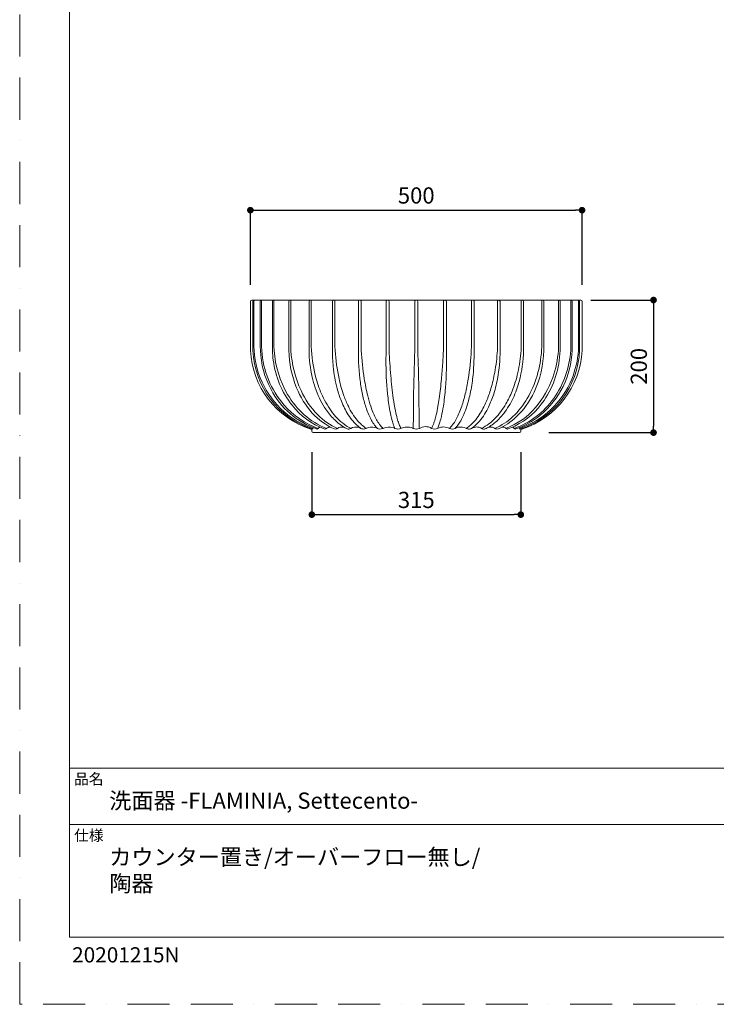
# Model space of a CAD drawing. Units: millimetres. Extents: x 0 to 2100, y 0 to 2970.
# Drawn here: x 0 to 1050, y 0 to 1485 of the extents above; entities that cross this region are included whole.
import ezdxf

# ---------------------------------------------------------------- set-up
doc = ezdxf.new("R2010")
doc.units = ezdxf.units.MM
doc.header["$LTSCALE"] = 5
doc.header["$PDMODE"] = 1
doc.header["$PDSIZE"] = -2
doc.linetypes.add('BORDER', pattern=[44.45, 12.7, -6.35, 12.7, -6.35, 0, -6.35])
doc.layers.get('Defpoints').update_dxf_attribs({"lineweight": 20})
for name, color, linetype, lineweight in [('Dim', 3, 'Continuous', 13), ('MODEL', 7, 'Continuous', 20), ('template', 7, 'Continuous', 20)]:
    doc.layers.add(name, color=color, linetype=linetype, lineweight=lineweight)
doc.layers.add('PRINT BORDER', color=4, linetype='BORDER', lineweight=20, plot=False)
doc.styles.add('ＭＳ ゴシック', font='msgothic.ttc', dxfattribs={"bigfont": 'ＭＳ ゴシック'})
doc.dimstyles.new('tform線あり', dxfattribs={"dimtxt": 24.432617, "dimasz": 9.99939, "dimexe": 0, "dimexo": 25, "dimgap": 10, "dimtad": 1, "dimdec": 0, "dimzin": 11, "dimdsep": 46, "dimtxsty": 'ＭＳ ゴシック', "dimblk": 'DOT', "dimcen": 0, "dimazin": 0, "dimtfac": 0.8, "dimtdec": 1, "dimtix": 1, "dimtmove": 0, "dimatfit": 0, "dimldrblk": 'DOT', "dimfxl": 1, "dimfrac": 2, "dimtolj": 1, "dimtzin": 11, "dimarcsym": 0})

# ---------------------------------------------------------------- blocks, each defined once
blk = doc.blocks.new('_DOT')
at = {"color": 0, "linetype": 'ByBlock', "lineweight": -2}
blk.add_line((-0.5, 0), (-1, 0), dxfattribs=at)
at = {"color": 0, "linetype": 'ByBlock', "lineweight": -2, "const_width": 0.5}
blk.add_lwpolyline([(-0.25, 0, 1), (0.25, 0, 1)], format="xyb", close=True, dxfattribs=at)
blk = doc.blocks.new('*D39')
at = {"layer": 'Defpoints', "color": 0}
for p in [(847.7, 1197.7), (347.7, 1060.1), (847.7, 1060.1)]:
    blk.add_point(p, dxfattribs=at)
at = {"layer": 'Dim', "color": 0, "lineweight": -2}
for p, q in [((347.7, 1085.1), (347.7, 1197.7)), ((357.7, 1197.7), (837.7, 1197.7)), ((847.7, 1085.1), (847.7, 1197.7))]:
    blk.add_line(p, q, dxfattribs=at)
at = {"layer": 'Dim', "color": 0, "lineweight": -2, "xscale": 9.999389648437498, "yscale": 9.999389648437498, "zscale": 9.999389648437498, "rotation": 180}
blk.add_blockref('_DOT', (347.7, 1197.7), dxfattribs=at)
at = {"layer": 'Dim', "color": 0, "lineweight": -2, "xscale": 9.999389648437498, "yscale": 9.999389648437498, "zscale": 9.999389648437498}
blk.add_blockref('_DOT', (847.7, 1197.7), dxfattribs=at)
at = {"layer": 'Dim', "color": 0, "insert": (597.7, 1219.9), "char_height": 24.43, "attachment_point": 5, "style": 'ＭＳ ゴシック'}
blk.add_mtext('\\A1;500', dxfattribs=at)
blk = doc.blocks.new('*D43')
at = {"layer": 'Defpoints', "color": 0}
for p in [(835.9, 1062.2), (772.8, 862.2), (955.4, 862.2)]:
    blk.add_point(p, dxfattribs=at)
at = {"layer": 'Dim', "color": 0, "lineweight": -2}
for p, q in [((860.9, 1062.2), (955.4, 1062.2)), ((955.4, 1052.2), (955.4, 872.2)), ((797.8, 862.2), (955.4, 862.2))]:
    blk.add_line(p, q, dxfattribs=at)
at = {"layer": 'Dim', "color": 0, "lineweight": -2, "xscale": 9.999389648437498, "yscale": 9.999389648437498, "zscale": 9.999389648437498}
for p, rotation in [((955.4, 1062.2), 90), ((955.4, 862.2), 270)]:
    blk.add_blockref('_DOT', p, dxfattribs=dict(at, rotation=rotation))
at = {"layer": 'Dim', "color": 0, "insert": (933.2, 962.2), "char_height": 24.43, "attachment_point": 5, "rotation": 90, "style": 'ＭＳ ゴシック'}
blk.add_mtext('\\A1;200', dxfattribs=at)
blk = doc.blocks.new('*D44')
at = {"layer": 'Defpoints', "color": 0}
for p in [(440.3, 857.6), (755.3, 857.6), (755.3, 738.5)]:
    blk.add_point(p, dxfattribs=at)
at = {"layer": 'Dim', "color": 0, "lineweight": -2}
for p, q in [((440.3, 832.6), (440.3, 738.5)), ((755.3, 832.6), (755.3, 738.5)), ((450.3, 738.5), (745.3, 738.5))]:
    blk.add_line(p, q, dxfattribs=at)
at = {"layer": 'Dim', "color": 0, "lineweight": -2, "xscale": 9.999389648437498, "yscale": 9.999389648437498, "zscale": 9.999389648437498, "rotation": 180}
blk.add_blockref('_DOT', (440.3, 738.5), dxfattribs=at)
at = {"layer": 'Dim', "color": 0, "lineweight": -2, "xscale": 9.999389648437498, "yscale": 9.999389648437498, "zscale": 9.999389648437498}
blk.add_blockref('_DOT', (755.3, 738.5), dxfattribs=at)
at = {"layer": 'Dim', "color": 0, "insert": (597.8, 760.7), "char_height": 24.43, "attachment_point": 5, "style": 'ＭＳ ゴシック'}
blk.add_mtext('\\A1;315', dxfattribs=at)

msp = doc.modelspace()

# ---------------------------------------------------------------- linework, layer by layer
at = {"layer": 'MODEL'}
for points in [[(469.6, 894.8), (469.6, 894.8)], [(725.9, 894.8), (725.9, 894.8)], [(532, 877.9), (532, 877.9)], [(532.1, 877.8), (532.1, 877.8)], [(540.4, 877.6), (540.4, 877.6)], [(562.4, 877.1), (562.4, 877.1)], [(633.1, 877.1), (633.1, 877.1)], [(655.1, 877.6), (655.1, 877.6)], [(663.4, 877.8), (663.4, 877.8)], [(663.5, 877.9), (663.5, 877.9)], [(423.4, 874.9), (423.3, 874.9)], [(439.1, 869.7), (439.1, 869.7)], [(439.8, 868.1), (439.8, 868.1)], [(442.7, 869.6), (442.7, 869.6)], [(445.1, 868.7), (445.1, 868.7)], [(563.7, 873.1), (563.7, 873.1)], [(572.5, 873.1), (572.5, 873.1)], [(623, 873.1), (623, 873.1)], [(631.7, 873.1), (631.7, 873.1)], [(632.7, 869.8), (632.7, 869.8)]]:
    msp.add_lwpolyline(points, dxfattribs=at)
for points, knots in [([(845.8, 1062.2), (845.8, 1062.2), (349.7, 1062.2), (349.7, 1062.2), (348.6, 1062.2), (347.7, 1061.3), (347.7, 1060.2), (347.7, 1060.2), (347.7, 992.2), (347.7, 992.2), (347.7, 992.2), (347.8, 986.1), (347.8, 986.1), (350.4, 931.5), (386.7, 884.2), (438.8, 867.6), (439.7, 867.4), (440.2, 866.6), (440.2, 865.7), (440.2, 865.7), (440.2, 864.2), (440.2, 864.2), (440.2, 863.1), (441.1, 862.2), (442.2, 862.2), (442.2, 862.2), (753.3, 862.2), (753.3, 862.2), (754.4, 862.2), (755.3, 863.1), (755.3, 864.2), (755.3, 864.2), (755.3, 865.7), (755.3, 865.7), (755.3, 866.6), (755.8, 867.4), (756.7, 867.6), (808.8, 884.2), (845.1, 931.5), (847.6, 986.1), (847.6, 986.1), (847.8, 992.2), (847.8, 992.2), (847.8, 992.2), (847.8, 1060.2), (847.8, 1060.2), (847.8, 1061.3), (846.9, 1062.2), (845.8, 1062.2)], [0, 0, 0, 0, 1, 1, 1, 2, 2, 2, 3, 3, 3, 4, 4, 4, 5, 5, 5, 6, 6, 6, 7, 7, 7, 8, 8, 8, 9, 9, 9, 10, 10, 10, 11, 11, 11, 12, 12, 12, 13, 13, 13, 14, 14, 14, 15, 15, 15, 16, 16, 16, 16]), ([(441.1, 867.6), (389.5, 884.6), (353.8, 931.8), (351.6, 986.1), (351.6, 986.1), (351.5, 992.2), (351.5, 992.2), (351.5, 992.2), (351.5, 1060.2), (351.5, 1060.2), (351.5, 1061.3), (352.4, 1062.2), (353.5, 1062.2)], [0, 0, 0, 0, 1, 1, 1, 2, 2, 2, 3, 3, 3, 4, 4, 4, 4]), ([(353.8, 1062.2), (353.7, 1062.2), (353.7, 1062.2), (353.7, 1062.2), (353.6, 1062.2), (353.6, 1062.1), (353.6, 1062.1), (353.5, 1062.1), (353.5, 1062.1), (353.5, 1062), (353.4, 1062), (353.4, 1061.9), (353.4, 1061.8), (353.3, 1061.8), (353.3, 1061.7), (353.3, 1061.6), (353.3, 1061.5), (353.2, 1061.5), (353.2, 1061.4), (353.2, 1061.3), (353.2, 1061.2), (353.2, 1061.2), (353.1, 1061), (353.1, 1060.9), (353.1, 1060.7), (353.1, 1060.5), (353.1, 1060.4), (353.1, 1060.2), (353.1, 1060.2), (353.1, 992.2), (353.1, 992.2), (353.1, 992.2), (353.3, 986.1), (353.3, 986.1), (355.7, 948.1), (374.1, 912.9), (404, 889.2), (415.4, 880.2), (428.3, 873.3), (442.1, 868.6)], [0, 0, 0, 0, 1, 1, 1, 2, 2, 2, 3, 3, 3, 4, 4, 4, 5, 5, 5, 6, 6, 6, 7, 7, 7, 8, 8, 8, 9, 9, 9, 10, 10, 10, 11, 11, 11, 12, 12, 12, 13, 13, 13, 13]), ([(448, 867.7), (418.2, 878), (393.5, 899.3), (378.8, 927.2), (369, 945.3), (363.6, 965.5), (362.8, 986.1), (362.8, 986.1), (362.6, 992.2), (362.6, 992.2), (362.6, 992.2), (362.6, 1060.2), (362.6, 1060.2), (362.6, 1061.3), (363.5, 1062.2), (364.6, 1062.2)], [0, 0, 0, 0, 1, 1, 1, 2, 2, 2, 3, 3, 3, 4, 4, 4, 5, 5, 5, 5]), ([(365, 1062.2), (365, 1062.2), (365, 1062.2), (365, 1062.2), (365, 1062.2), (365, 1062.2), (365, 1062.2), (365, 1062.2), (365, 1062.2), (364.9, 1062.2), (364.9, 1062.1), (364.9, 1062.1), (364.9, 1062.1), (364.9, 1062.1), (364.9, 1062.1), (364.9, 1062.1), (364.9, 1062), (364.9, 1062), (364.9, 1062), (364.9, 1062), (364.8, 1061.9), (364.8, 1061.9), (364.8, 1061.8), (364.8, 1061.8), (364.8, 1061.7), (364.8, 1061.6), (364.8, 1061.6), (364.7, 1061.5), (364.7, 1061.3), (364.7, 1061.2), (364.7, 1061.1), (364.7, 1060.8), (364.7, 1060.5), (364.7, 1060.2), (364.7, 1060.2), (364.7, 992.2), (364.7, 992.2), (364.7, 992.2), (364.9, 986.1), (364.9, 986.1), (366.9, 955.7), (378.7, 926.9), (398.5, 903.8), (412.4, 887.8), (430.1, 875.7), (450.1, 868.6)], [0, 0, 0, 0, 1, 1, 1, 2, 2, 2, 3, 3, 3, 4, 4, 4, 5, 5, 5, 6, 6, 6, 7, 7, 7, 8, 8, 8, 9, 9, 9, 10, 10, 10, 11, 11, 11, 12, 12, 12, 13, 13, 13, 14, 14, 14, 15, 15, 15, 15]), ([(459.1, 867.8), (440, 875.1), (423.3, 887.4), (410.7, 903.4), (395.2, 923.1), (385.4, 946.6), (382.2, 971.4), (381.6, 976.3), (381.1, 981.2), (381, 986.1), (381, 986.1), (380.9, 992.2), (380.9, 992.2), (380.9, 992.2), (380.9, 1060.2), (380.9, 1060.2), (380.9, 1061.3), (381.8, 1062.2), (382.9, 1062.2)], [0, 0, 0, 0, 1, 1, 1, 2, 2, 2, 3, 3, 3, 4, 4, 4, 5, 5, 5, 6, 6, 6, 6]), ([(383.4, 1062.2), (383.4, 1062.2), (383.4, 1062.2), (383.4, 1062.2), (383.4, 1062.2), (383.4, 1062.2), (383.4, 1062.2), (383.4, 1062.1), (383.3, 1062.1), (383.3, 1062.1), (383.3, 1062), (383.3, 1061.9), (383.3, 1061.9), (383.3, 1061.7), (383.3, 1061.5), (383.3, 1061.3), (383.3, 1061), (383.3, 1060.6), (383.3, 1060.2), (383.3, 1060.2), (383.3, 992.2), (383.3, 992.2), (383.3, 992.2), (383.6, 986.1), (383.6, 986.1), (385.2, 962.7), (392.2, 940), (403.9, 919.7), (410.6, 908.3), (419, 898), (428.8, 889.2), (438.7, 880.3), (450.1, 873.4), (462.5, 868.6)], [0, 0, 0, 0, 1, 1, 1, 2, 2, 2, 3, 3, 3, 4, 4, 4, 5, 5, 5, 6, 6, 6, 7, 7, 7, 8, 8, 8, 9, 9, 9, 10, 10, 10, 11, 11, 11, 11]), ([(474.2, 868), (461.6, 873.5), (450.3, 881.6), (441, 891.8), (431, 903), (422.9, 915.8), (417.3, 929.7), (410, 947.7), (406.1, 966.8), (405.7, 986.2), (405.7, 986.2), (405.6, 992.2), (405.6, 992.2), (405.6, 992.2), (405.6, 1060.2), (405.6, 1060.2), (405.6, 1061.3), (406.5, 1062.2), (407.6, 1062.2)], [0, 0, 0, 0, 1, 1, 1, 2, 2, 2, 3, 3, 3, 4, 4, 4, 5, 5, 5, 6, 6, 6, 6]), ([(408.2, 1062.2), (408.2, 1062.2), (408.2, 1062.2), (408.2, 1062.2), (408.2, 1062.2), (408.2, 1062.2), (408.2, 1062.2), (408.3, 1062.2), (408.3, 1062.2), (408.3, 1062.2), (408.3, 1062.2), (408.3, 1062.1), (408.3, 1062.1), (408.3, 1062.1), (408.3, 1062.1), (408.3, 1062.1), (408.3, 1062), (408.3, 1062), (408.3, 1062), (408.4, 1062), (408.4, 1061.9), (408.4, 1061.9), (408.4, 1061.8), (408.4, 1061.8), (408.4, 1061.7), (408.4, 1061.6), (408.4, 1061.6), (408.4, 1061.5), (408.5, 1061.3), (408.5, 1061.2), (408.5, 1061.1), (408.5, 1060.8), (408.5, 1060.5), (408.5, 1060.2), (408.5, 1060.2), (408.5, 992.2), (408.5, 992.2), (408.5, 992.2), (408.7, 986.1), (408.7, 986.1), (410.1, 965.2), (415.3, 944.8), (424.1, 925.7), (430.2, 912.2), (438.7, 899.8), (449.2, 889.2), (457.7, 880.5), (467.8, 873.5), (479, 868.6)], [0, 0, 0, 0, 1, 1, 1, 2, 2, 2, 3, 3, 3, 4, 4, 4, 5, 5, 5, 6, 6, 6, 7, 7, 7, 8, 8, 8, 9, 9, 9, 10, 10, 10, 11, 11, 11, 12, 12, 12, 13, 13, 13, 14, 14, 14, 15, 15, 15, 16, 16, 16, 16]), ([(451.8, 914.4), (447, 924.6), (443.4, 935.2), (440.9, 946.1), (437.9, 959.2), (436.3, 972.7), (436.2, 986.2), (436.2, 986.2), (436.1, 992.2), (436.1, 992.2), (436.1, 992.2), (436.1, 1060.2), (436.1, 1060.2), (436.1, 1061.3), (437, 1062.2), (438.1, 1062.2)], [0, 0, 0, 0, 1, 1, 1, 2, 2, 2, 3, 3, 3, 4, 4, 4, 5, 5, 5, 5]), ([(438.8, 1062.2), (438.8, 1062.2), (438.9, 1062.2), (438.9, 1062.2), (438.9, 1062.2), (438.9, 1062.2), (439, 1062.1), (439, 1062.1), (439, 1062.1), (439, 1062.1), (439.1, 1062), (439.1, 1062), (439.1, 1061.9), (439.2, 1061.9), (439.2, 1061.8), (439.2, 1061.7), (439.2, 1061.7), (439.3, 1061.6), (439.3, 1061.6), (439.3, 1061.5), (439.3, 1061.4), (439.3, 1061.3), (439.4, 1061.2), (439.4, 1061), (439.4, 1060.9), (439.4, 1060.7), (439.4, 1060.4), (439.4, 1060.2), (439.4, 1060.2), (439.4, 992.2), (439.4, 992.2), (439.4, 992.2), (439.7, 986.1), (439.7, 986.1), (440.7, 971.6), (443.1, 957.3), (447, 943.4), (449.4, 934.6), (452.5, 926), (456.3, 917.7), (460.4, 908.6), (465.6, 899.9), (471.7, 892), (477.4, 884.5), (484.3, 878), (492.1, 872.7), (494.4, 871.2), (496.8, 869.9), (499.2, 868.6)], [0, 0, 0, 0, 1, 1, 1, 2, 2, 2, 3, 3, 3, 4, 4, 4, 5, 5, 5, 6, 6, 6, 7, 7, 7, 8, 8, 8, 9, 9, 9, 10, 10, 10, 11, 11, 11, 12, 12, 12, 13, 13, 13, 14, 14, 14, 15, 15, 15, 16, 16, 16, 16]), ([(514.3, 868.6), (509.9, 871.7), (506, 875.3), (502.5, 879.4), (499.9, 882.5), (497.5, 885.7), (495.3, 889.1), (491.2, 895.6), (487.7, 902.5), (484.9, 909.7), (482.4, 915.9), (480.3, 922.2), (478.6, 928.7), (475.7, 939.6), (473.7, 950.8), (472.6, 962), (471.8, 970.1), (471.4, 978.1), (471.5, 986.2), (471.5, 986.2), (471.5, 992.2), (471.5, 992.2), (471.5, 992.2), (471.5, 1060.2), (471.5, 1060.2), (471.5, 1061.3), (472.4, 1062.2), (473.5, 1062.2)], [0, 0, 0, 0, 1, 1, 1, 2, 2, 2, 3, 3, 3, 4, 4, 4, 5, 5, 5, 6, 6, 6, 7, 7, 7, 8, 8, 8, 9, 9, 9, 9]), ([(474.2, 1062.2), (474.3, 1062.2), (474.4, 1062.2), (474.4, 1062.2), (474.5, 1062.1), (474.6, 1062.1), (474.6, 1062), (474.7, 1062), (474.7, 1061.9), (474.8, 1061.9), (474.8, 1061.8), (474.9, 1061.7), (474.9, 1061.6), (475, 1061.5), (475, 1061.3), (475.1, 1061.2), (475.2, 1060.9), (475.2, 1060.5), (475.2, 1060.2), (475.2, 1060.2), (475.2, 992.2), (475.2, 992.2), (475.2, 992.2), (475.4, 986.1), (475.4, 986.1), (476.3, 971.7), (478.3, 957.4), (481.4, 943.4), (483.3, 934.7), (485.8, 926.1), (488.8, 917.7), (490.7, 912.3), (492.9, 907.1), (495.4, 901.9), (499, 894.3), (503.5, 887.2), (508.9, 880.8), (512.7, 876.1), (517.3, 872), (522.3, 868.6)], [0, 0, 0, 0, 1, 1, 1, 2, 2, 2, 3, 3, 3, 4, 4, 4, 5, 5, 5, 6, 6, 6, 7, 7, 7, 8, 8, 8, 9, 9, 9, 10, 10, 10, 11, 11, 11, 12, 12, 12, 13, 13, 13, 13]), ([(539.1, 868.6), (537.5, 870.2), (536.1, 871.9), (534.8, 873.7), (533.2, 875.9), (531.7, 878.3), (530.4, 880.7), (528.8, 883.5), (527.5, 886.3), (526.2, 889.1), (524.9, 892.2), (523.7, 895.2), (522.6, 898.4), (520.5, 904.5), (518.7, 910.8), (517.3, 917.1), (515.7, 923.9), (514.4, 930.9), (513.5, 937.8), (511.3, 953.9), (510.3, 970), (510.6, 986.2), (510.6, 986.2), (510.6, 992.2), (510.6, 992.2), (510.6, 992.2), (510.6, 1060.2), (510.6, 1060.2), (510.6, 1060.4), (510.6, 1060.5), (510.7, 1060.7), (510.9, 1061.6), (511.7, 1062.2), (512.6, 1062.2)], [0, 0, 0, 0, 1, 1, 1, 2, 2, 2, 3, 3, 3, 4, 4, 4, 5, 5, 5, 6, 6, 6, 7, 7, 7, 8, 8, 8, 9, 9, 9, 10, 10, 10, 11, 11, 11, 11]), ([(513.4, 1062.2), (513.5, 1062.2), (513.6, 1062.2), (513.8, 1062.1), (513.9, 1062.1), (514, 1062), (514, 1061.9), (514.1, 1061.8), (514.2, 1061.7), (514.3, 1061.6), (514.4, 1061.4), (514.5, 1061.3), (514.5, 1061.1), (514.6, 1060.8), (514.7, 1060.5), (514.7, 1060.2), (514.7, 1060.2), (514.7, 992.2), (514.7, 992.2), (514.7, 992.2), (514.8, 986.1), (514.8, 986.1), (515.6, 971.8), (517.2, 957.5), (519.4, 943.4), (520.8, 934.7), (522.5, 926.2), (524.6, 917.7), (525.9, 912.4), (527.5, 907.1), (529.2, 901.9), (530.6, 897.6), (532.3, 893.3), (534.2, 889.2), (536.4, 884.1), (539.1, 879.2), (542.4, 874.7), (544, 872.5), (545.8, 870.5), (547.8, 868.6)], [0, 0, 0, 0, 1, 1, 1, 2, 2, 2, 3, 3, 3, 4, 4, 4, 5, 5, 5, 6, 6, 6, 7, 7, 7, 8, 8, 8, 9, 9, 9, 10, 10, 10, 11, 11, 11, 12, 12, 12, 13, 13, 13, 13]), ([(565.6, 868.6), (564.8, 870.3), (564.1, 872), (563.5, 873.7), (562.7, 876), (562, 878.3), (561.3, 880.7), (560.1, 885.4), (559, 890.2), (558.1, 895), (556.5, 903.5), (555.3, 912.1), (554.5, 920.7), (552.8, 937.6), (552, 954.6), (552.1, 971.6), (552.1, 976.5), (552.2, 981.3), (552.3, 986.2), (552.3, 986.2), (552.4, 992.2), (552.4, 992.2), (552.4, 992.2), (552.4, 1060.2), (552.4, 1060.2), (552.4, 1060.7), (552.6, 1061.2), (552.9, 1061.6), (553.3, 1062), (553.8, 1062.2), (554.3, 1062.2)], [0, 0, 0, 0, 1, 1, 1, 2, 2, 2, 3, 3, 3, 4, 4, 4, 5, 5, 5, 6, 6, 6, 7, 7, 7, 8, 8, 8, 9, 9, 9, 10, 10, 10, 10]), ([(555.1, 1062.2), (555.4, 1062.2), (555.6, 1062.2), (555.8, 1062), (555.9, 1062), (556, 1061.8), (556.2, 1061.7), (556.3, 1061.6), (556.4, 1061.4), (556.5, 1061.2), (556.6, 1060.9), (556.7, 1060.6), (556.7, 1060.2), (556.7, 1060.2), (556.7, 992.2), (556.7, 992.2), (556.7, 992.2), (556.8, 986.1), (556.8, 986.1), (557.4, 973.4), (558.3, 960.7), (559.3, 948.1), (560.3, 936.6), (561.6, 925.2), (563.1, 913.9), (564, 907.6), (565.1, 901.3), (566.3, 895.1), (567.1, 891.2), (568, 887.4), (569, 883.6), (569.7, 881), (570.5, 878.4), (571.5, 875.8), (572.2, 873.9), (573, 872), (573.9, 870.1), (574.2, 869.6), (574.4, 869.1), (574.7, 868.6)], [0, 0, 0, 0, 1, 1, 1, 2, 2, 2, 3, 3, 3, 4, 4, 4, 5, 5, 5, 6, 6, 6, 7, 7, 7, 8, 8, 8, 9, 9, 9, 10, 10, 10, 11, 11, 11, 12, 12, 12, 13, 13, 13, 13]), ([(593.1, 868.6), (593.2, 871), (593.3, 873.4), (593.3, 875.8), (593.5, 888.4), (593.7, 901.1), (593.7, 913.8), (594, 937.9), (594.6, 962.1), (595.5, 986.2), (595.5, 986.2), (595.6, 992.2), (595.6, 992.2), (595.6, 992.2), (595.6, 1060.2), (595.6, 1060.2), (595.6, 1060.6), (595.7, 1061), (595.9, 1061.3), (596, 1061.6), (596.2, 1061.8), (596.4, 1061.9), (596.6, 1062.1), (597, 1062.2), (597.3, 1062.2)], [0, 0, 0, 0, 1, 1, 1, 2, 2, 2, 3, 3, 3, 4, 4, 4, 5, 5, 5, 6, 6, 6, 7, 7, 7, 8, 8, 8, 8]), ([(598.2, 1062.2), (598.5, 1062.2), (598.8, 1062.1), (599.1, 1061.9), (599.3, 1061.8), (599.5, 1061.6), (599.6, 1061.3), (599.8, 1061), (599.9, 1060.6), (599.9, 1060.2), (599.9, 1060.2), (599.9, 992.2), (599.9, 992.2), (599.9, 992.2), (600, 986.1), (600, 986.1), (600.7, 967.4), (601.2, 948.7), (601.5, 930), (601.7, 915.5), (601.9, 901), (602, 886.5), (602, 881.6), (602.1, 876.7), (602.2, 871.8), (602.3, 870.8), (602.3, 869.7), (602.4, 868.6)], [0, 0, 0, 0, 1, 1, 1, 2, 2, 2, 3, 3, 3, 4, 4, 4, 5, 5, 5, 6, 6, 6, 7, 7, 7, 8, 8, 8, 9, 9, 9, 9]), ([(620.8, 868.6), (621.3, 869.7), (621.9, 870.7), (622.4, 871.8), (623, 873.1), (623.5, 874.4), (624, 875.8), (624.6, 877.4), (625.1, 879.1), (625.6, 880.7), (626.5, 883.5), (627.2, 886.3), (627.9, 889.1), (628.8, 893.4), (629.7, 897.6), (630.4, 901.9), (631.1, 905.8), (631.8, 909.8), (632.3, 913.8), (633.7, 923.4), (634.8, 933.1), (635.7, 942.9), (636.4, 950.8), (637, 958.8), (637.6, 966.8), (638, 973.3), (638.4, 979.7), (638.7, 986.2), (638.7, 986.2), (638.8, 992.2), (638.8, 992.2), (638.8, 992.2), (638.8, 1060.2), (638.8, 1060.2), (638.8, 1060.6), (638.9, 1060.9), (639, 1061.2), (639.1, 1061.4), (639.2, 1061.6), (639.3, 1061.7), (639.4, 1061.8), (639.6, 1062), (639.7, 1062), (639.9, 1062.2), (640.1, 1062.2), (640.3, 1062.2)], [0, 0, 0, 0, 1, 1, 1, 2, 2, 2, 3, 3, 3, 4, 4, 4, 5, 5, 5, 6, 6, 6, 7, 7, 7, 8, 8, 8, 9, 9, 9, 10, 10, 10, 11, 11, 11, 12, 12, 12, 13, 13, 13, 14, 14, 14, 15, 15, 15, 15]), ([(641.2, 1062.2), (641.7, 1062.2), (642.2, 1062), (642.5, 1061.6), (642.9, 1061.2), (643.1, 1060.7), (643.1, 1060.2), (643.1, 1060.2), (643.1, 992.2), (643.1, 992.2), (643.1, 992.2), (643.1, 986.1), (643.1, 986.1), (643.7, 967.4), (643.2, 948.6), (641.8, 930), (641.1, 920.6), (640, 911.2), (638.6, 901.9), (637.8, 896.7), (636.8, 891.6), (635.6, 886.5), (635, 883.7), (634.2, 880.9), (633.4, 878.2), (632.8, 876), (632.1, 873.9), (631.2, 871.8), (630.8, 870.7), (630.4, 869.7), (629.9, 868.6)], [0, 0, 0, 0, 1, 1, 1, 2, 2, 2, 3, 3, 3, 4, 4, 4, 5, 5, 5, 6, 6, 6, 7, 7, 7, 8, 8, 8, 9, 9, 9, 10, 10, 10, 10]), ([(647.7, 868.6), (650, 870.8), (652.1, 873.2), (653.9, 875.8), (655.6, 878.3), (657.2, 880.9), (658.6, 883.6), (660, 886.3), (661.3, 889.1), (662.5, 892), (663.9, 895.2), (665.2, 898.5), (666.3, 901.9), (668.3, 908.1), (670.1, 914.3), (671.6, 920.7), (673.3, 928), (674.8, 935.4), (676, 942.9), (678.3, 957.2), (679.8, 971.7), (680.6, 986.2), (680.6, 986.2), (680.8, 992.2), (680.8, 992.2), (680.8, 992.2), (680.8, 1060.2), (680.8, 1060.2), (680.8, 1060.5), (680.9, 1060.8), (681, 1061.1), (681, 1061.3), (681.1, 1061.4), (681.2, 1061.6), (681.2, 1061.7), (681.3, 1061.8), (681.4, 1061.9), (681.5, 1062), (681.6, 1062.1), (681.7, 1062.1), (681.8, 1062.2), (682, 1062.2), (682.1, 1062.2)], [0, 0, 0, 0, 1, 1, 1, 2, 2, 2, 3, 3, 3, 4, 4, 4, 5, 5, 5, 6, 6, 6, 7, 7, 7, 8, 8, 8, 9, 9, 9, 10, 10, 10, 11, 11, 11, 12, 12, 12, 13, 13, 13, 14, 14, 14, 14]), ([(656.4, 868.6), (657.4, 869.7), (658.3, 870.7), (659.2, 871.8), (660.8, 873.8), (662.3, 876), (663.6, 878.2), (665.3, 880.9), (666.7, 883.7), (668.1, 886.5), (669.9, 890.4), (671.5, 894.3), (672.9, 898.4), (675, 904.7), (676.8, 911.2), (678.3, 917.7), (680.2, 926.2), (681.7, 934.8), (682.7, 943.4), (684.4, 957.6), (685.1, 971.8), (684.9, 986.1), (684.9, 986.1), (684.9, 992.2), (684.9, 992.2), (684.9, 992.2), (684.9, 1060.2), (684.9, 1060.2), (684.9, 1060.4), (684.8, 1060.5), (684.8, 1060.7), (684.6, 1061.6), (683.8, 1062.2), (682.9, 1062.2)], [0, 0, 0, 0, 1, 1, 1, 2, 2, 2, 3, 3, 3, 4, 4, 4, 5, 5, 5, 6, 6, 6, 7, 7, 7, 8, 8, 8, 9, 9, 9, 10, 10, 10, 11, 11, 11, 11]), ([(673.2, 868.6), (677.7, 871.6), (681.9, 875.3), (685.4, 879.4), (688.1, 882.5), (690.6, 885.7), (692.8, 889.1), (694.8, 892.1), (696.6, 895.2), (698.2, 898.4), (700.2, 902), (702, 905.8), (703.6, 909.7), (706.1, 915.9), (708.4, 922.2), (710.3, 928.7), (712.6, 936.6), (714.5, 944.6), (716, 952.7), (718, 963.8), (719.4, 975), (720.1, 986.2), (720.1, 986.2), (720.3, 992.2), (720.3, 992.2), (720.3, 992.2), (720.3, 1060.2), (720.3, 1060.2), (720.3, 1060.5), (720.3, 1060.9), (720.4, 1061.2), (720.4, 1061.3), (720.5, 1061.5), (720.6, 1061.6), (720.6, 1061.7), (720.7, 1061.8), (720.7, 1061.9), (720.8, 1061.9), (720.8, 1062), (720.9, 1062), (720.9, 1062.1), (721, 1062.1), (721, 1062.2), (721.1, 1062.2), (721.2, 1062.2), (721.3, 1062.2)], [0, 0, 0, 0, 1, 1, 1, 2, 2, 2, 3, 3, 3, 4, 4, 4, 5, 5, 5, 6, 6, 6, 7, 7, 7, 8, 8, 8, 9, 9, 9, 10, 10, 10, 11, 11, 11, 12, 12, 12, 13, 13, 13, 14, 14, 14, 15, 15, 15, 15]), ([(681.2, 868.6), (684.7, 871.1), (687.9, 873.9), (690.8, 877), (696.6, 883.4), (701.6, 890.6), (705.4, 898.4), (708.6, 904.6), (711.3, 911.1), (713.5, 917.7), (716.4, 926.1), (718.6, 934.7), (720.2, 943.4), (722.8, 957.5), (724.1, 971.8), (724, 986.1), (724, 986.1), (724, 992.2), (724, 992.2), (724, 992.2), (724, 1060.2), (724, 1060.2), (724, 1061.3), (723.1, 1062.2), (722, 1062.2)], [0, 0, 0, 0, 1, 1, 1, 2, 2, 2, 3, 3, 3, 4, 4, 4, 5, 5, 5, 6, 6, 6, 7, 7, 7, 8, 8, 8, 8]), ([(696.3, 868.6), (703.8, 872.5), (710.5, 877.5), (716.4, 883.6), (722.8, 890.2), (728.4, 897.6), (732.9, 905.7), (736.4, 911.7), (739.5, 918), (742.1, 924.5), (745.8, 933.7), (748.7, 943.1), (750.9, 952.7), (753.4, 963.7), (755, 974.9), (755.8, 986.2), (755.8, 986.2), (756, 992.2), (756, 992.2), (756, 992.2), (756, 1060.2), (756, 1060.2), (756, 1060.4), (756, 1060.7), (756.1, 1060.9), (756.1, 1061), (756.1, 1061.2), (756.1, 1061.3), (756.2, 1061.4), (756.2, 1061.5), (756.2, 1061.6), (756.2, 1061.6), (756.2, 1061.7), (756.3, 1061.7), (756.3, 1061.8), (756.3, 1061.9), (756.3, 1061.9), (756.4, 1062), (756.4, 1062), (756.4, 1062.1), (756.5, 1062.1), (756.5, 1062.1), (756.5, 1062.1), (756.5, 1062.2), (756.6, 1062.2), (756.6, 1062.2), (756.6, 1062.2), (756.7, 1062.2), (756.7, 1062.2)], [0, 0, 0, 0, 1, 1, 1, 2, 2, 2, 3, 3, 3, 4, 4, 4, 5, 5, 5, 6, 6, 6, 7, 7, 7, 8, 8, 8, 9, 9, 9, 10, 10, 10, 11, 11, 11, 12, 12, 12, 13, 13, 13, 14, 14, 14, 15, 15, 15, 16, 16, 16, 16]), ([(716.4, 868.6), (726.5, 873), (735.6, 879), (743.5, 886.5), (752, 894.5), (759.3, 903.7), (765.1, 913.8), (771.4, 924.6), (776.3, 936.1), (779.9, 948.1), (783.5, 960.5), (785.8, 973.3), (786.7, 986.2), (786.7, 986.2), (787, 992.2), (787, 992.2), (787, 992.2), (787, 1060.2), (787, 1060.2), (787, 1060.5), (787, 1060.8), (787, 1061.1), (787, 1061.2), (787, 1061.3), (787, 1061.5), (787, 1061.6), (787.1, 1061.6), (787.1, 1061.7), (787.1, 1061.8), (787.1, 1061.8), (787.1, 1061.9), (787.1, 1061.9), (787.1, 1062), (787.1, 1062), (787.1, 1062), (787.1, 1062), (787.2, 1062.1), (787.2, 1062.1), (787.2, 1062.1), (787.2, 1062.1), (787.2, 1062.1), (787.2, 1062.1), (787.2, 1062.2), (787.2, 1062.2), (787.2, 1062.2), (787.2, 1062.2), (787.2, 1062.2), (787.2, 1062.2), (787.3, 1062.2), (787.3, 1062.2), (787.3, 1062.2), (787.3, 1062.2)], [0, 0, 0, 0, 1, 1, 1, 2, 2, 2, 3, 3, 3, 4, 4, 4, 5, 5, 5, 6, 6, 6, 7, 7, 7, 8, 8, 8, 9, 9, 9, 10, 10, 10, 11, 11, 11, 12, 12, 12, 13, 13, 13, 14, 14, 14, 15, 15, 15, 16, 16, 16, 17, 17, 17, 17]), ([(787.9, 1062.2), (789, 1062.2), (789.9, 1061.3), (789.9, 1060.2), (789.9, 1060.2), (789.9, 992.2), (789.9, 992.2), (789.9, 992.2), (789.8, 986.1), (789.8, 986.1), (789.4, 964.4), (784.4, 943), (775.3, 923.3), (768.8, 909.2), (759.7, 896.5), (748.4, 885.8), (740.5, 878.3), (731.3, 872.3), (721.3, 868)], [0, 0, 0, 0, 1, 1, 1, 2, 2, 2, 3, 3, 3, 4, 4, 4, 5, 5, 5, 6, 6, 6, 6]), ([(733, 868.6), (750.2, 875.3), (765.5, 886.1), (777.5, 900.1), (789, 913.4), (797.8, 928.8), (803.5, 945.5), (808.1, 958.6), (810.9, 972.3), (811.9, 986.2), (811.9, 986.2), (812.1, 992.2), (812.1, 992.2), (812.1, 992.2), (812.1, 1060.2), (812.1, 1060.2), (812.1, 1060.6), (812.1, 1061), (812.1, 1061.3), (812.1, 1061.5), (812.1, 1061.7), (812.1, 1061.9), (812.1, 1061.9), (812.1, 1062), (812.1, 1062.1), (812.1, 1062.1), (812.1, 1062.1), (812.1, 1062.2), (812.1, 1062.2), (812.1, 1062.2), (812.1, 1062.2)], [0, 0, 0, 0, 1, 1, 1, 2, 2, 2, 3, 3, 3, 4, 4, 4, 5, 5, 5, 6, 6, 6, 7, 7, 7, 8, 8, 8, 9, 9, 9, 10, 10, 10, 10]), ([(736.3, 867.8), (739.8, 869.1), (743.2, 870.5), (746.4, 872.2), (764.2, 881.1), (779.3, 894.5), (790.4, 910.9), (805.4, 933.2), (813.7, 959.2), (814.5, 986.1), (814.5, 986.1), (814.6, 992.2), (814.6, 992.2), (814.6, 992.2), (814.6, 1060.2), (814.6, 1060.2), (814.6, 1061.3), (813.7, 1062.2), (812.6, 1062.2)], [0, 0, 0, 0, 1, 1, 1, 2, 2, 2, 3, 3, 3, 4, 4, 4, 5, 5, 5, 6, 6, 6, 6]), ([(743.7, 914.4), (747.5, 922.4), (750.5, 930.8), (752.9, 939.3), (757, 954.6), (759.2, 970.3), (759.3, 986.1), (759.3, 986.1), (759.4, 992.2), (759.4, 992.2), (759.4, 992.2), (759.4, 1060.2), (759.4, 1060.2), (759.4, 1061.3), (758.5, 1062.2), (757.4, 1062.2)], [0, 0, 0, 0, 1, 1, 1, 2, 2, 2, 3, 3, 3, 4, 4, 4, 5, 5, 5, 5]), ([(745.4, 868.6), (769.4, 877.2), (790.2, 892.9), (804.9, 913.8), (819.9, 935.1), (828.8, 960.2), (830.6, 986.2), (830.6, 986.2), (830.8, 992.2), (830.8, 992.2), (830.8, 992.2), (830.8, 1060.2), (830.8, 1060.2), (830.8, 1060.5), (830.8, 1060.7), (830.8, 1061), (830.8, 1061.1), (830.8, 1061.3), (830.7, 1061.4), (830.7, 1061.5), (830.7, 1061.6), (830.7, 1061.6), (830.7, 1061.7), (830.7, 1061.8), (830.7, 1061.8), (830.7, 1061.9), (830.6, 1061.9), (830.6, 1061.9), (830.6, 1062), (830.6, 1062), (830.6, 1062), (830.6, 1062.1), (830.6, 1062.1), (830.5, 1062.1), (830.5, 1062.1), (830.5, 1062.2), (830.5, 1062.2), (830.5, 1062.2), (830.5, 1062.2), (830.5, 1062.2), (830.5, 1062.2), (830.5, 1062.2), (830.4, 1062.2)], [0, 0, 0, 0, 1, 1, 1, 2, 2, 2, 3, 3, 3, 4, 4, 4, 5, 5, 5, 6, 6, 6, 7, 7, 7, 8, 8, 8, 9, 9, 9, 10, 10, 10, 11, 11, 11, 12, 12, 12, 13, 13, 13, 14, 14, 14, 14]), ([(830.8, 1062.2), (832, 1062.2), (832.8, 1061.3), (832.8, 1060.2), (832.8, 1060.2), (832.8, 992.2), (832.8, 992.2), (832.8, 992.2), (832.7, 986.1), (832.7, 986.1), (831.4, 948.1), (813.9, 912.5), (784.6, 888.3), (773.5, 879.3), (761, 872.3), (747.5, 867.7)], [0, 0, 0, 0, 1, 1, 1, 2, 2, 2, 3, 3, 3, 4, 4, 4, 5, 5, 5, 5]), ([(753.4, 868.6), (789.1, 880.8), (817.9, 907.9), (832.1, 942.9), (837.7, 956.7), (841.2, 971.3), (842.2, 986.2), (842.2, 986.2), (842.4, 992.2), (842.4, 992.2), (842.4, 992.2), (842.4, 1060.2), (842.4, 1060.2), (842.4, 1060.4), (842.4, 1060.7), (842.4, 1060.9), (842.3, 1061), (842.3, 1061.2), (842.3, 1061.3), (842.2, 1061.5), (842.2, 1061.6), (842.2, 1061.7), (842.1, 1061.8), (842.1, 1061.9), (842, 1062), (842, 1062), (842, 1062.1), (841.9, 1062.1), (841.9, 1062.1), (841.9, 1062.2), (841.8, 1062.2), (841.8, 1062.2), (841.7, 1062.2), (841.7, 1062.2), (841.7, 1062.2), (841.7, 1062.2), (841.7, 1062.2)], [0, 0, 0, 0, 1, 1, 1, 2, 2, 2, 3, 3, 3, 4, 4, 4, 5, 5, 5, 6, 6, 6, 7, 7, 7, 8, 8, 8, 9, 9, 9, 10, 10, 10, 11, 11, 11, 12, 12, 12, 12]), ([(842, 1062.2), (843.1, 1062.2), (844, 1061.3), (844, 1060.2), (844, 1060.2), (844, 992.2), (844, 992.2), (844, 992.2), (843.9, 986.1), (843.9, 986.1), (841.6, 931.8), (805.9, 884.6), (754.3, 867.6)], [0, 0, 0, 0, 1, 1, 1, 2, 2, 2, 3, 3, 3, 4, 4, 4, 4]), ([(471.8, 884.3), (467.2, 889.2), (463.1, 894.6), (459.5, 900.3), (456.6, 904.8), (454, 909.5), (451.8, 914.4)], [0, 0, 0, 0, 1, 1, 1, 2, 2, 2, 2]), ([(743.7, 914.4), (739.9, 906.2), (735.2, 898.4), (729.6, 891.3), (727.7, 888.8), (725.7, 886.5), (723.7, 884.3)], [0, 0, 0, 0, 1, 1, 1, 2, 2, 2, 2]), ([(492.6, 868.4), (487.3, 871.1), (482.4, 874.5), (478, 878.4), (475.8, 880.3), (473.8, 882.2), (471.8, 884.3)], [0, 0, 0, 0, 1, 1, 1, 2, 2, 2, 2]), ([(723.7, 884.3), (719.6, 880), (715.2, 876.2), (710.4, 872.9), (708, 871.2), (705.5, 869.7), (702.9, 868.4)], [0, 0, 0, 0, 1, 1, 1, 2, 2, 2, 2]), ([(439.8, 868.1), (440, 867.8), (440.2, 867.6), (440.3, 867.3), (440.3, 867.2), (440.3, 867), (440.3, 866.9)], [0, 0, 0, 0, 1, 1, 1, 2, 2, 2, 2]), ([(441.1, 867.6), (441.2, 867.6), (441.3, 867.6), (441.3, 867.6), (441.4, 867.7), (441.4, 867.7), (441.4, 867.7), (441.5, 867.7), (441.5, 867.7), (441.6, 867.8), (441.6, 867.8), (441.7, 867.9), (441.7, 867.9), (441.7, 868), (441.8, 868), (441.8, 868.1), (441.8, 868.1), (441.9, 868.2), (441.9, 868.2), (441.9, 868.3), (442, 868.3), (442, 868.4), (442, 868.4), (442.1, 868.5), (442.1, 868.6), (442.1, 868.6), (442.1, 868.6), (442.1, 868.6)], [0, 0, 0, 0, 1, 1, 1, 2, 2, 2, 3, 3, 3, 4, 4, 4, 5, 5, 5, 6, 6, 6, 7, 7, 7, 8, 8, 8, 9, 9, 9, 9]), ([(442.1, 868.6), (442.2, 868.8), (442.3, 869), (442.4, 869.1), (442.4, 869.3), (442.5, 869.4), (442.6, 869.5), (442.6, 869.6), (442.7, 869.6), (442.7, 869.6)], [0, 0, 0, 0, 1, 1, 1, 2, 2, 2, 3, 3, 3, 3]), ([(448, 867.7), (448.2, 867.6), (448.5, 867.6), (448.8, 867.7), (448.9, 867.7), (449, 867.8), (449.2, 867.8), (449.3, 867.9), (449.5, 868), (449.6, 868.2), (449.7, 868.2), (449.8, 868.3), (449.9, 868.4), (449.9, 868.5), (450, 868.6), (450.1, 868.6)], [0, 0, 0, 0, 1, 1, 1, 2, 2, 2, 3, 3, 3, 4, 4, 4, 5, 5, 5, 5]), ([(448, 867.7), (448, 867.7), (448, 867.7), (448, 867.7), (448, 867.7), (448, 867.7), (448, 867.7), (448, 867.7), (448, 867.7), (448, 867.7), (448, 867.7), (448, 867.7), (448, 867.7)], [0, 0, 0, 0, 1, 1, 1, 2, 2, 2, 3, 3, 3, 4, 4, 4, 4]), ([(450.1, 868.6), (450.3, 868.9), (450.6, 869.2), (450.9, 869.5), (451.1, 869.7), (451.4, 869.9), (451.7, 870.1), (452, 870.2), (452.3, 870.4), (452.6, 870.5)], [0, 0, 0, 0, 1, 1, 1, 2, 2, 2, 3, 3, 3, 3]), ([(459.1, 867.8), (459.7, 867.6), (460.3, 867.6), (460.9, 867.7), (461.2, 867.8), (461.5, 867.9), (461.8, 868.1), (462, 868.2), (462.2, 868.4), (462.4, 868.6), (462.4, 868.6), (462.5, 868.6), (462.5, 868.6)], [0, 0, 0, 0, 1, 1, 1, 2, 2, 2, 3, 3, 3, 4, 4, 4, 4]), ([(462.5, 868.6), (462.9, 869), (463.4, 869.4), (463.9, 869.6), (464.5, 870), (465, 870.2), (465.6, 870.4), (466.6, 870.7), (467.6, 870.7), (468.6, 870.6)], [0, 0, 0, 0, 1, 1, 1, 2, 2, 2, 3, 3, 3, 3]), ([(474.2, 868), (475.2, 867.6), (476.2, 867.5), (477.2, 867.8), (477.6, 867.9), (478, 868), (478.3, 868.2), (478.5, 868.3), (478.8, 868.5), (479, 868.6)], [0, 0, 0, 0, 1, 1, 1, 2, 2, 2, 3, 3, 3, 3]), ([(479, 868.6), (481.8, 870.6), (485.3, 871.2), (488.5, 870.2), (489.1, 870.1), (489.7, 869.9), (490.3, 869.6)], [0, 0, 0, 0, 1, 1, 1, 2, 2, 2, 2]), ([(492.6, 868.4), (494.1, 867.6), (495.9, 867.4), (497.5, 867.9), (498.1, 868.1), (498.7, 868.3), (499.2, 868.6)], [0, 0, 0, 0, 1, 1, 1, 2, 2, 2, 2]), ([(499.2, 868.6), (502.6, 870.7), (506.7, 871.2), (510.6, 870.2), (511.9, 869.8), (513.1, 869.3), (514.3, 868.6)], [0, 0, 0, 0, 1, 1, 1, 2, 2, 2, 2]), ([(514.3, 868.6), (516.1, 867.6), (518.3, 867.4), (520.3, 867.9), (521, 868.1), (521.7, 868.3), (522.3, 868.6)], [0, 0, 0, 0, 1, 1, 1, 2, 2, 2, 2]), ([(522.3, 868.6), (526.4, 870.8), (531.1, 871.2), (535.5, 870), (536.7, 869.7), (537.9, 869.2), (539.1, 868.6)], [0, 0, 0, 0, 1, 1, 1, 2, 2, 2, 2]), ([(539.1, 868.6), (541.4, 867.5), (544.2, 867.3), (546.7, 868.2), (547.1, 868.3), (547.4, 868.5), (547.8, 868.6)], [0, 0, 0, 0, 1, 1, 1, 2, 2, 2, 2]), ([(547.8, 868.6), (552.5, 870.9), (557.9, 871.3), (562.9, 869.7), (563.8, 869.4), (564.7, 869.1), (565.6, 868.6)], [0, 0, 0, 0, 1, 1, 1, 2, 2, 2, 2]), ([(574.7, 868.6), (580.2, 871.2), (586.4, 871.4), (592, 869.1), (592.4, 869), (592.7, 868.8), (593.1, 868.6)], [0, 0, 0, 0, 1, 1, 1, 2, 2, 2, 2]), ([(629.9, 868.6), (632.9, 870.1), (636.1, 870.8), (639.4, 870.7), (642.3, 870.6), (645.1, 869.9), (647.7, 868.6)], [0, 0, 0, 0, 1, 1, 1, 2, 2, 2, 2]), ([(656.4, 868.6), (658.2, 869.6), (660.2, 870.2), (662.2, 870.5), (665.7, 871), (669.4, 870.5), (672.7, 868.9), (672.8, 868.8), (673, 868.7), (673.2, 868.6)], [0, 0, 0, 0, 1, 1, 1, 2, 2, 2, 3, 3, 3, 3]), ([(673.2, 868.6), (674.2, 868.1), (675.5, 867.7), (676.7, 867.6), (678.2, 867.5), (679.8, 867.9), (681.2, 868.6)], [0, 0, 0, 0, 1, 1, 1, 2, 2, 2, 2]), ([(681.2, 868.6), (683.6, 870), (686.3, 870.7), (689.1, 870.7), (691.1, 870.6), (693.1, 870.2), (695, 869.3), (695.4, 869.1), (695.9, 868.9), (696.3, 868.6)], [0, 0, 0, 0, 1, 1, 1, 2, 2, 2, 3, 3, 3, 3]), ([(696.3, 868.6), (696.9, 868.3), (697.5, 868), (698.1, 867.9), (699.7, 867.4), (701.4, 867.6), (702.9, 868.4)], [0, 0, 0, 0, 1, 1, 1, 2, 2, 2, 2]), ([(705.2, 869.6), (708.2, 871), (711.8, 871), (714.8, 869.6), (715.4, 869.3), (715.9, 869), (716.4, 868.6)], [0, 0, 0, 0, 1, 1, 1, 2, 2, 2, 2]), ([(716.4, 868.6), (716.8, 868.4), (717.1, 868.2), (717.5, 868.1), (718.7, 867.5), (720.1, 867.5), (721.3, 868)], [0, 0, 0, 0, 1, 1, 1, 2, 2, 2, 2]), ([(726.9, 870.6), (728.1, 870.8), (729.3, 870.6), (730.4, 870.2), (731, 870), (731.6, 869.7), (732.1, 869.3), (732.4, 869.1), (732.7, 868.9), (733, 868.6)], [0, 0, 0, 0, 1, 1, 1, 2, 2, 2, 3, 3, 3, 3]), ([(733, 868.6), (733.2, 868.5), (733.4, 868.3), (733.6, 868.2), (733.9, 868), (734.3, 867.8), (734.6, 867.7), (735.2, 867.6), (735.8, 867.6), (736.3, 867.8)], [0, 0, 0, 0, 1, 1, 1, 2, 2, 2, 3, 3, 3, 3]), ([(742.9, 870.5), (743.2, 870.4), (743.5, 870.2), (743.8, 870.1), (744.1, 869.9), (744.4, 869.7), (744.7, 869.4), (744.9, 869.2), (745.2, 868.9), (745.4, 868.6)], [0, 0, 0, 0, 1, 1, 1, 2, 2, 2, 3, 3, 3, 3]), ([(745.4, 868.6), (745.5, 868.5), (745.6, 868.4), (745.7, 868.3), (745.9, 868.1), (746, 868), (746.2, 867.9), (746.3, 867.8), (746.5, 867.8), (746.6, 867.7), (746.9, 867.6), (747.2, 867.6), (747.5, 867.7)], [0, 0, 0, 0, 1, 1, 1, 2, 2, 2, 3, 3, 3, 4, 4, 4, 4]), ([(747.5, 867.7), (747.5, 867.7), (747.5, 867.7), (747.5, 867.7), (747.5, 867.7), (747.5, 867.7), (747.5, 867.7), (747.5, 867.7), (747.4, 867.7), (747.4, 867.7)], [0, 0, 0, 0, 1, 1, 1, 2, 2, 2, 3, 3, 3, 3]), ([(752.8, 869.6), (752.9, 869.5), (752.9, 869.4), (753, 869.3), (753.1, 869.2), (753.2, 869), (753.3, 868.9), (753.3, 868.8), (753.3, 868.7), (753.4, 868.6)], [0, 0, 0, 0, 1, 1, 1, 2, 2, 2, 3, 3, 3, 3]), ([(753.4, 868.6), (753.4, 868.6), (753.4, 868.5), (753.5, 868.4), (753.5, 868.3), (753.6, 868.2), (753.6, 868.2), (753.6, 868.1), (753.7, 868.1), (753.7, 868), (753.8, 867.9), (753.8, 867.9), (753.9, 867.8), (753.9, 867.8), (754, 867.7), (754, 867.7), (754, 867.7), (754.1, 867.7), (754.1, 867.6), (754.2, 867.6), (754.3, 867.6), (754.3, 867.6)], [0, 0, 0, 0, 1, 1, 1, 2, 2, 2, 3, 3, 3, 4, 4, 4, 5, 5, 5, 6, 6, 6, 7, 7, 7, 7]), ([(755.6, 868.1), (755.4, 867.8), (755.3, 867.6), (755.2, 867.3), (755.2, 867.2), (755.2, 867), (755.2, 866.9)], [0, 0, 0, 0, 1, 1, 1, 2, 2, 2, 2])]:
    msp.add_open_spline(points, degree=3, knots=knots, dxfattribs=at)
for points in [[(565.6, 868.6), (568.5, 867.3), (571.8, 867.3), (574.7, 868.6)], [(593.1, 868.6), (596, 867.3), (599.4, 867.3), (602.4, 868.6)], [(602.4, 868.6), (608.2, 871.4), (614.9, 872.8), (620.8, 868.6)], [(620.8, 868.6), (623.6, 867.3), (627, 867.3), (629.9, 868.6)], [(647.7, 868.6), (650.5, 867.3), (653.7, 867.3), (656.4, 868.6)]]:
    msp.add_open_spline(points, degree=3, dxfattribs=at)
at = {"layer": 'PRINT BORDER'}
msp.add_lwpolyline([(0, 0), (0, 2970), (2100, 2970), (2100, 0)], close=True, dxfattribs=at)
at = {"layer": 'template'}
for p, q in [((2025, 356.4), (75, 356.4)), ((2025, 271.4), (75, 271.4))]:
    msp.add_line(p, q, dxfattribs=at)
at = {"layer": 'template', "flags": 128}
msp.add_lwpolyline([(2025, 2901.4), (75, 2901.4), (75, 101.4), (2025, 101.4), (2025, 2901.4)], dxfattribs=at)

# ---------------------------------------------------------------- texts
at = {"layer": 'template', "attachment_point": 1, "style": 'ＭＳ ゴシック'}
for s, insert, char_height, line_spacing_factor in [('{  }', (110, 735.5), 24.43, 0.782827), ('品名', (82, 348), 16.29, 0.782827), ('{洗面器 -FLAMINIA, Settecento-}', (135, 319.4), 24.433, 0.782827), ('仕様', (82, 263), 16.29, 0.782827), ('{カウンター置き/オーバーフロー無し/\\P陶器}', (135, 234.4), 24.433, 0.982293)]:
    msp.add_mtext(s, dxfattribs=dict(at, insert=insert, char_height=char_height, line_spacing_factor=line_spacing_factor))
at = {"layer": 'template', "linetype": 'Continuous', "insert": (79, 86.1), "char_height": 23, "attachment_point": 1, "style": 'ＭＳ ゴシック'}
msp.add_mtext('{20201215N}', dxfattribs=at)

# ---------------------------------------------------------------- dimensions: what is measured, and where the dimension line sits
at = {"layer": 'Dim'}
for base, p1, p2, picture, middle in [((847.7, 1197.7), (347.7, 1060.1), (847.7, 1060.1), '*D39', (597.7, 1219.9)), ((755.3, 738.5), (440.3, 857.6), (755.3, 857.6), '*D44', (597.8, 760.7))]:
    dim = msp.add_linear_dim(base=base, p1=p1, p2=p2, dimstyle='tform線あり', override={"dimlfac": 1, "dimpost": '<>'}, dxfattribs=at)
    dim.commit()
    dim.dimension.update_dxf_attribs({"geometry": picture, "text_midpoint": middle})
dim = msp.add_linear_dim(base=(955.4, 862.2), p1=(835.9, 1062.2), p2=(772.8, 862.2), angle=90, dimstyle='tform線あり', override={"dimlfac": 1, "dimpost": '<>'}, dxfattribs=at)
dim.commit()
dim.dimension.update_dxf_attribs({"geometry": '*D43', "text_midpoint": (933.2, 962.2)})

doc.saveas('drawing.dxf')
